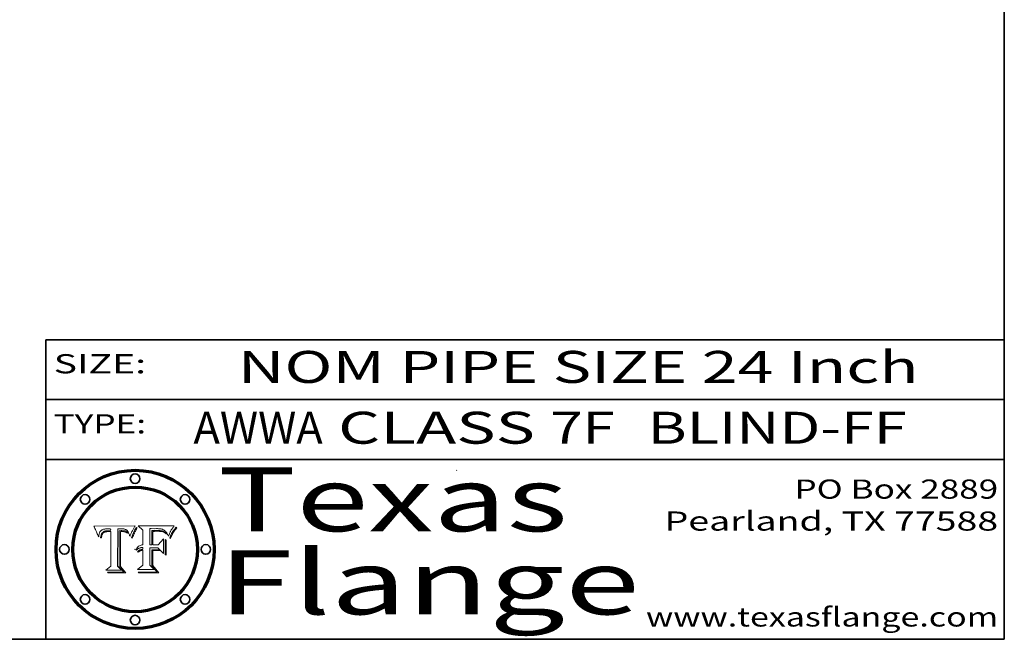
# Model space of a CAD drawing. Extents: x 0 to 10.8, y 0 to 8.2.
# Drawn here: x 7.7 to 10.8, y 0.2 to 2.2 of the extents above; entities that cross this region are included whole.
import ezdxf
from ezdxf.enums import TextEntityAlignment as Align

# ---------------------------------------------------------------- set-up
doc = ezdxf.new("R2010")
doc.units = 0
doc.header["$MEASUREMENT"] = 0
doc.layers.get('0').update_dxf_attribs({"lineweight": 13})
doc.layers.add('1', color=7, linetype='Continuous', lineweight=13)
doc.styles.get("Standard").update_dxf_attribs({"font": 'isocp.shx'})

# ---------------------------------------------------------------- blocks, each defined once
blk = doc.blocks.new('BLOCK1')
at = {"color": 7, "lineweight": 13, "ltscale": 0.03937}
for s, p, p2 in [('AWWA', (8.212349, 0.861945), (8.616921, 0.861945)), (' CLASS ', (8.618445, 0.861945), (9.32759, 0.861945)), ('7F', (9.329113, 0.861945), (9.530637, 0.861945)), ('BLIND-FF', (9.633685, 0.861945), (10.444353, 0.861945))]:
    blk.add_text(s, height=0.1, dxfattribs=at).set_placement(p, p2, align=Align.FIT)
blk = doc.blocks.new('BLOCK2')
at = {"color": 7, "lineweight": 13, "ltscale": 0.03937}
for s, p, p2 in [('PO Box 2889', (10.093103, 0.689966), (10.730818, 0.689966)), ('Pearland, TX 77588', (9.686702, 0.589966), (10.730818, 0.589966)), ('www.texasflange.com', (9.628644, 0.289966), (10.730818, 0.289966))]:
    blk.add_text(s, height=0.06, dxfattribs=at).set_placement(p, p2, align=Align.FIT)
blk = doc.blocks.new('BLOCK3')
at = {"color": 7, "lineweight": 13, "ltscale": 0.03937}
for s, p, p2 in [('Texas', (8.289209, 0.587871), (9.383692, 0.587871)), ('Flange', (8.289209, 0.327871), (9.608945, 0.327871))]:
    blk.add_text(s, height=0.2, dxfattribs=at).set_placement(p, p2, align=Align.FIT)
blk = doc.blocks.new('BLOCK4')
at = {"color": 7, "lineweight": 5, "ltscale": 0.00324}
blk.add_line((8.029831, 0.605292), (7.900255, 0.604209), dxfattribs=at)
at = {"color": 7, "lineweight": 5, "ltscale": 0.000103}
blk.add_line((7.900255, 0.604209), (7.902151, 0.600546), dxfattribs=at)
at = {"color": 7, "lineweight": 5, "ltscale": 0.0001}
blk.add_line((7.902151, 0.600546), (7.903945, 0.596951), dxfattribs=at)
at = {"color": 7, "lineweight": 5, "ltscale": 9.8e-05}
blk.add_line((7.903945, 0.596951), (7.905638, 0.593424), dxfattribs=at)
at = {"color": 7, "lineweight": 5, "ltscale": 9.5e-05}
for p, q in [((7.905638, 0.593424), (7.907229, 0.589967)), ((7.913659, 0.573722), (7.915938, 0.570681))]:
    blk.add_line(p, q, dxfattribs=at)
at = {"color": 7, "lineweight": 5, "ltscale": 9.3e-05}
blk.add_line((7.907229, 0.589967), (7.908719, 0.58658), dxfattribs=at)
at = {"color": 7, "lineweight": 5, "ltscale": 9e-05}
blk.add_line((7.908719, 0.58658), (7.910106, 0.583262), dxfattribs=at)
at = {"color": 7, "lineweight": 5, "ltscale": 4.7e-05}
for p, q in [((7.918703, 0.584081), (7.919549, 0.585767)), ((7.936934, 0.588921), (7.935095, 0.588473)), ((7.994457, 0.595229), (7.996287, 0.5948)), ((8.007806, 0.586212), (8.008726, 0.584579)), ((8.01683, 0.580272), (8.017528, 0.582038))]:
    blk.add_line(p, q, dxfattribs=at)
at = {"color": 7, "lineweight": 5, "ltscale": 4.5e-05}
for p, q in [((7.919549, 0.585767), (7.920506, 0.587294)), ((7.935095, 0.588473), (7.933397, 0.587925)), ((7.937799, 0.586203), (7.939577, 0.586511)), ((7.996287, 0.5948), (7.997995, 0.594276)), ((7.92513, 0.573132), (7.925573, 0.574872))]:
    blk.add_line(p, q, dxfattribs=at)
at = {"color": 7, "lineweight": 5, "ltscale": 4.3e-05}
for p, q in [((7.920506, 0.587294), (7.921574, 0.588665)), ((7.997995, 0.594276), (7.99958, 0.593658)), ((8.018954, 0.58536), (8.019684, 0.586917)), ((7.92516, 0.581064), (7.924381, 0.579533))]:
    blk.add_line(p, q, dxfattribs=at)
at = {"color": 7, "lineweight": 5, "ltscale": 4.2e-05}
for p, q in [((7.921574, 0.588665), (7.922751, 0.58988)), ((7.922751, 0.58988), (7.924063, 0.590958)), ((7.933397, 0.587925), (7.931839, 0.587279)), ((7.936151, 0.585809), (7.937799, 0.586203)), ((8.00581, 0.589025), (8.006836, 0.587694)), ((8.019684, 0.586917), (8.020426, 0.588405)), ((7.925573, 0.574872), (7.926092, 0.57648))]:
    blk.add_line(p, q, dxfattribs=at)
at = {"color": 7, "lineweight": 5, "ltscale": 4.4e-05}
for p, q in [((7.924063, 0.590958), (7.92553, 0.591923)), ((8.006836, 0.587694), (8.007806, 0.586212)), ((8.029019, 0.60375), (8.029831, 0.605292)), ((8.018235, 0.583734), (8.018954, 0.58536))]:
    blk.add_line(p, q, dxfattribs=at)
at = {"color": 7, "lineweight": 5, "ltscale": 4.6e-05}
for p, q in [((7.92553, 0.591923), (7.927152, 0.592775)), ((7.924381, 0.579533), (7.923684, 0.577847)), ((8.017528, 0.582038), (8.018235, 0.583734))]:
    blk.add_line(p, q, dxfattribs=at)
at = {"color": 7, "lineweight": 5, "ltscale": 7.4e-05}
blk.add_line((7.929138, 0.585687), (7.926968, 0.58367), dxfattribs=at)
at = {"color": 7, "lineweight": 5, "ltscale": 4.8e-05}
for p, q in [((7.927152, 0.592775), (7.92893, 0.593513)), ((7.939577, 0.586511), (7.941484, 0.58673)), ((7.923684, 0.577847), (7.923073, 0.576006)), ((7.924766, 0.571259), (7.92513, 0.573132))]:
    blk.add_line(p, q, dxfattribs=at)
at = {"color": 7, "lineweight": 5, "ltscale": 5.1e-05}
for p, q in [((7.92893, 0.593513), (7.930864, 0.594138)), ((7.941484, 0.58673), (7.943519, 0.58686)), ((7.944881, 0.595532), (7.946936, 0.595454)), ((7.924478, 0.569252), (7.924766, 0.571259)), ((8.015467, 0.576534), (8.016143, 0.578438))]:
    blk.add_line(p, q, dxfattribs=at)
at = {"color": 7, "lineweight": 5, "ltscale": 3.8e-05}
for p, q in [((7.930418, 0.586532), (7.929138, 0.585687)), ((8.002384, 0.592136), (8.003601, 0.591231)), ((8.003601, 0.591231), (8.004733, 0.590204)), ((7.93324, 0.584759), (7.93463, 0.585327))]:
    blk.add_line(p, q, dxfattribs=at)
at = {"color": 7, "lineweight": 5, "ltscale": 4e-05}
for p, q in [((7.931839, 0.587279), (7.930418, 0.586532)), ((7.93463, 0.585327), (7.936151, 0.585809)), ((8.004733, 0.590204), (8.00581, 0.589025)), ((8.020426, 0.588405), (8.021177, 0.589826))]:
    blk.add_line(p, q, dxfattribs=at)
at = {"color": 7, "lineweight": 5, "ltscale": 5.4e-05}
for p, q in [((7.930864, 0.594138), (7.932953, 0.594648)), ((7.943519, 0.58686), (7.945682, 0.586905)), ((7.949034, 0.595323), (7.951177, 0.595142)), ((7.924266, 0.567111), (7.924478, 0.569252)), ((8.014147, 0.572519), (8.014802, 0.574562))]:
    blk.add_line(p, q, dxfattribs=at)
at = {"color": 7, "lineweight": 5, "ltscale": 5.7e-05}
for p, q in [((7.932953, 0.594648), (7.9352, 0.595046)), ((7.943286, 0.589667), (7.941029, 0.589518)), ((8.012525, 0.574142), (8.014147, 0.572519))]:
    blk.add_line(p, q, dxfattribs=at)
at = {"color": 7, "lineweight": 5, "ltscale": 6e-05}
for p, q in [((7.9352, 0.595046), (7.9376, 0.595331)), ((7.945682, 0.589716), (7.943286, 0.589667))]:
    blk.add_line(p, q, dxfattribs=at)
at = {"color": 7, "lineweight": 5, "ltscale": 5e-05}
for p, q in [((7.938912, 0.589269), (7.936934, 0.588921)), ((7.94287, 0.595557), (7.944881, 0.595532)), ((7.917966, 0.58224), (7.918703, 0.584081)), ((8.008726, 0.584579), (8.009591, 0.582795))]:
    blk.add_line(p, q, dxfattribs=at)
at = {"color": 7, "lineweight": 5, "ltscale": 6.4e-05}
blk.add_line((7.9376, 0.595331), (7.940158, 0.5955), dxfattribs=at)
at = {"color": 7, "lineweight": 5, "ltscale": 5.3e-05}
for p, q in [((7.941029, 0.589518), (7.938912, 0.589269)), ((7.946936, 0.595454), (7.949034, 0.595323)), ((8.009591, 0.582795), (8.010404, 0.580859))]:
    blk.add_line(p, q, dxfattribs=at)
at = {"color": 7, "lineweight": 5, "ltscale": 6.8e-05}
blk.add_line((7.940158, 0.5955), (7.94287, 0.595557), dxfattribs=at)
at = {"color": 7, "lineweight": 5, "ltscale": 0.000162}
blk.add_line((7.952171, 0.589608), (7.945682, 0.589716), dxfattribs=at)
at = {"color": 7, "lineweight": 5, "ltscale": 0.000192}
blk.add_line((7.945682, 0.586905), (7.953361, 0.586796), dxfattribs=at)
at = {"color": 7, "lineweight": 5, "ltscale": 5.5e-05}
for p, q in [((7.951177, 0.595142), (7.953361, 0.594908)), ((7.988236, 0.595943), (7.990431, 0.595799)), ((7.916824, 0.578087), (7.917339, 0.580242)), ((7.922543, 0.574013), (7.922096, 0.571866))]:
    blk.add_line(p, q, dxfattribs=at)
at = {"color": 7, "lineweight": 5, "ltscale": 0.000136}
blk.add_line((7.953361, 0.594908), (7.952171, 0.589608), dxfattribs=at)
at = {"color": 7, "lineweight": 5, "ltscale": 0.00269}
blk.add_line((7.953361, 0.586796), (7.953361, 0.479178), dxfattribs=at)
at = {"color": 7, "lineweight": 5, "ltscale": 0.002931}
blk.add_line((7.974885, 0.478313), (7.976183, 0.595557), dxfattribs=at)
at = {"color": 7, "lineweight": 5, "ltscale": 4.9e-05}
for p, q in [((7.976183, 0.595557), (7.97813, 0.595713)), ((7.97813, 0.595713), (7.980077, 0.595835)), ((7.980077, 0.595835), (7.982024, 0.59592)), ((7.982024, 0.59592), (7.983971, 0.595973)), ((7.983971, 0.595973), (7.985918, 0.595991)), ((7.992506, 0.595562), (7.994457, 0.595229)), ((8.016143, 0.578438), (8.01683, 0.580272))]:
    blk.add_line(p, q, dxfattribs=at)
at = {"color": 7, "lineweight": 5, "ltscale": 5.8e-05}
for p, q in [((7.985918, 0.595991), (7.988236, 0.595943)), ((7.922096, 0.571866), (7.921734, 0.569565))]:
    blk.add_line(p, q, dxfattribs=at)
at = {"color": 7, "lineweight": 5, "ltscale": 5.2e-05}
for p, q in [((7.990431, 0.595799), (7.992506, 0.595562)), ((7.917339, 0.580242), (7.917966, 0.58224)), ((7.923073, 0.576006), (7.922543, 0.574013)), ((8.014802, 0.574562), (8.015467, 0.576534))]:
    blk.add_line(p, q, dxfattribs=at)
at = {"color": 7, "lineweight": 5, "ltscale": 4.1e-05}
for p, q in [((7.99958, 0.593658), (8.001043, 0.592944)), ((7.926023, 0.582444), (7.92516, 0.581064))]:
    blk.add_line(p, q, dxfattribs=at)
at = {"color": 7, "lineweight": 5, "ltscale": 3.9e-05}
for p, q in [((8.001043, 0.592944), (8.002384, 0.592136)), ((7.926968, 0.58367), (7.926023, 0.582444))]:
    blk.add_line(p, q, dxfattribs=at)
at = {"color": 7, "lineweight": 5, "ltscale": 0.0004}
blk.add_line((8.021177, 0.589826), (8.029019, 0.60375), dxfattribs=at)
at = {"color": 7, "lineweight": 5, "ltscale": 8.7e-05}
blk.add_line((7.910106, 0.583262), (7.911392, 0.580013), dxfattribs=at)
at = {"color": 7, "lineweight": 5, "ltscale": 8.5e-05}
blk.add_line((7.911392, 0.580013), (7.912577, 0.576833), dxfattribs=at)
at = {"color": 7, "lineweight": 5, "ltscale": 8.2e-05}
blk.add_line((7.912577, 0.576833), (7.913659, 0.573722), dxfattribs=at)
at = {"color": 7, "lineweight": 5, "ltscale": 6.6e-05}
blk.add_line((7.915938, 0.570681), (7.916123, 0.573306), dxfattribs=at)
at = {"color": 7, "lineweight": 5, "ltscale": 6.2e-05}
for p, q in [((7.916123, 0.573306), (7.916418, 0.575775)), ((7.921734, 0.569565), (7.921454, 0.567111)), ((8.011871, 0.576531), (8.012525, 0.574142))]:
    blk.add_line(p, q, dxfattribs=at)
at = {"color": 7, "lineweight": 5, "ltscale": 5.9e-05}
for p, q in [((7.916418, 0.575775), (7.916824, 0.578087)), ((8.011163, 0.578771), (8.011871, 0.576531))]:
    blk.add_line(p, q, dxfattribs=at)
at = {"color": 7, "lineweight": 5, "ltscale": 7e-05}
blk.add_line((7.921454, 0.567111), (7.924266, 0.567111), dxfattribs=at)
at = {"color": 7, "lineweight": 5, "ltscale": 7.7e-05}
blk.add_line((7.926092, 0.57648), (7.92736, 0.579297), dxfattribs=at)
at = {"color": 7, "lineweight": 5, "ltscale": 6.9e-05}
for p, q in [((7.92736, 0.579297), (7.928935, 0.581582)), ((7.930843, 0.583356), (7.93324, 0.584759))]:
    blk.add_line(p, q, dxfattribs=at)
at = {"color": 7, "lineweight": 5, "ltscale": 6.5e-05}
blk.add_line((7.928935, 0.581582), (7.930843, 0.583356), dxfattribs=at)
at = {"color": 7, "lineweight": 5, "ltscale": 5.6e-05}
blk.add_line((8.010404, 0.580859), (8.011163, 0.578771), dxfattribs=at)
at = {"color": 7, "lineweight": 5, "ltscale": 0.000493}
blk.add_line((7.953361, 0.479178), (7.93822, 0.466523), dxfattribs=at)
at = {"color": 7, "lineweight": 5, "ltscale": 0.001236}
blk.add_line((7.93822, 0.466523), (7.987647, 0.466523), dxfattribs=at)
at = {"color": 7, "lineweight": 5, "ltscale": 0.000434}
blk.add_line((7.987647, 0.466523), (7.974885, 0.478313), dxfattribs=at)
blk = doc.blocks.new('BLOCK5')
at = {"color": 7, "lineweight": 5, "ltscale": 0.000505}
blk.add_line((8.03978, 0.605292), (8.054382, 0.591339), dxfattribs=at)
at = {"color": 7, "lineweight": 5, "ltscale": 0.002807}
blk.add_line((8.152051, 0.605292), (8.03978, 0.605292), dxfattribs=at)
at = {"color": 7, "lineweight": 5, "ltscale": 0.001141}
blk.add_line((8.054382, 0.591339), (8.054382, 0.545696), dxfattribs=at)
at = {"color": 7, "lineweight": 5, "ltscale": 0.001265}
blk.add_line((8.076014, 0.545696), (8.076014, 0.596315), dxfattribs=at)
at = {"color": 7, "lineweight": 5, "ltscale": 0.0001}
blk.add_line((8.076014, 0.596315), (8.080016, 0.596207), dxfattribs=at)
at = {"color": 7, "lineweight": 5, "ltscale": 0.000262}
blk.add_line((8.080016, 0.596207), (8.090507, 0.596099), dxfattribs=at)
at = {"color": 7, "lineweight": 5, "ltscale": 7.8e-05}
for p, q in [((8.085749, 0.590474), (8.082612, 0.590366)), ((8.117954, 0.587933), (8.115029, 0.588965))]:
    blk.add_line(p, q, dxfattribs=at)
at = {"color": 7, "lineweight": 5, "ltscale": 0.001117}
blk.add_line((8.082612, 0.590366), (8.082612, 0.545696), dxfattribs=at)
at = {"color": 7, "lineweight": 5, "ltscale": 6.7e-05}
for p, q in [((8.085316, 0.587445), (8.087994, 0.58764)), ((8.120915, 0.584246), (8.123219, 0.582873)), ((8.036938, 0.537626), (8.03538, 0.535451)), ((8.043013, 0.542615), (8.040755, 0.541208))]:
    blk.add_line(p, q, dxfattribs=at)
at = {"color": 7, "lineweight": 5, "ltscale": 0.001044}
blk.add_line((8.085316, 0.545696), (8.085316, 0.587445), dxfattribs=at)
at = {"color": 7, "lineweight": 5, "ltscale": 6.8e-05}
for p, q in [((8.088465, 0.590591), (8.085749, 0.590474)), ((8.122807, 0.58518), (8.120546, 0.586671))]:
    blk.add_line(p, q, dxfattribs=at)
at = {"color": 7, "lineweight": 5, "ltscale": 6.3e-05}
for p, q in [((8.087994, 0.58764), (8.090491, 0.587792)), ((8.09689, 0.587987), (8.099417, 0.587969)), ((8.126338, 0.581511), (8.124737, 0.583461)), ((8.127607, 0.579333), (8.126338, 0.581511))]:
    blk.add_line(p, q, dxfattribs=at)
at = {"color": 7, "lineweight": 5, "ltscale": 7e-05}
for p, q in [((8.091251, 0.590682), (8.088465, 0.590591)), ((8.130044, 0.580736), (8.131463, 0.578313))]:
    blk.add_line(p, q, dxfattribs=at)
at = {"color": 7, "lineweight": 5, "ltscale": 5.8e-05}
for p, q in [((8.090491, 0.587792), (8.092805, 0.5879)), ((8.110827, 0.595125), (8.113085, 0.594648)), ((8.134311, 0.572844), (8.135177, 0.575007))]:
    blk.add_line(p, q, dxfattribs=at)
at = {"color": 7, "lineweight": 5, "ltscale": 0.000154}
blk.add_line((8.090507, 0.596099), (8.096672, 0.596207), dxfattribs=at)
at = {"color": 7, "lineweight": 5, "ltscale": 7.1e-05}
for p, q in [((8.094107, 0.590747), (8.091251, 0.590682)), ((8.102909, 0.596033), (8.10574, 0.595817)), ((8.113329, 0.586844), (8.116087, 0.586202)), ((8.140617, 0.587735), (8.14189, 0.590261))]:
    blk.add_line(p, q, dxfattribs=at)
at = {"color": 7, "lineweight": 5, "ltscale": 5.3e-05}
for p, q in [((8.092805, 0.5879), (8.094938, 0.587964)), ((8.104068, 0.587826), (8.106191, 0.5877)), ((8.124398, 0.58835), (8.125804, 0.586758)), ((8.136889, 0.57926), (8.137697, 0.581201))]:
    blk.add_line(p, q, dxfattribs=at)
at = {"color": 7, "lineweight": 5, "ltscale": 7.3e-05}
blk.add_line((8.097032, 0.590786), (8.094107, 0.590747), dxfattribs=at)
at = {"color": 7, "lineweight": 5, "ltscale": 4.9e-05}
for p, q in [((8.094938, 0.587964), (8.09689, 0.587987)), ((8.122994, 0.589734), (8.124398, 0.58835)), ((8.148372, 0.600311), (8.149522, 0.601895)), ((8.137697, 0.581201), (8.138474, 0.583019)), ((8.038381, 0.532799), (8.04004, 0.533868)), ((8.047222, 0.536498), (8.049152, 0.536744)), ((8.052347, 0.531458), (8.050394, 0.531249))]:
    blk.add_line(p, q, dxfattribs=at)
at = {"color": 7, "lineweight": 5, "ltscale": 8e-05}
for p, q in [((8.096672, 0.596207), (8.099887, 0.596163)), ((8.054382, 0.545696), (8.051189, 0.545309))]:
    blk.add_line(p, q, dxfattribs=at)
at = {"color": 7, "lineweight": 5, "ltscale": 7.5e-05}
for p, q in [((8.100026, 0.590798), (8.097032, 0.590786)), ((8.131463, 0.578313), (8.132887, 0.575682))]:
    blk.add_line(p, q, dxfattribs=at)
at = {"color": 7, "lineweight": 5, "ltscale": 6e-05}
blk.add_line((8.099417, 0.587969), (8.101811, 0.587915), dxfattribs=at)
at = {"color": 7, "lineweight": 5, "ltscale": 7.6e-05}
for p, q in [((8.099887, 0.596163), (8.102909, 0.596033)), ((8.051189, 0.545309), (8.048231, 0.544665))]:
    blk.add_line(p, q, dxfattribs=at)
at = {"color": 7, "lineweight": 5, "ltscale": 0.000106}
blk.add_line((8.104273, 0.590684), (8.100026, 0.590798), dxfattribs=at)
at = {"color": 7, "lineweight": 5, "ltscale": 5.6e-05}
for p, q in [((8.101811, 0.587915), (8.104068, 0.587826)), ((8.136049, 0.577196), (8.136889, 0.57926))]:
    blk.add_line(p, q, dxfattribs=at)
at = {"color": 7, "lineweight": 5, "ltscale": 9.8e-05}
blk.add_line((8.108189, 0.59034), (8.104273, 0.590684), dxfattribs=at)
at = {"color": 7, "lineweight": 5, "ltscale": 6.6e-05}
for p, q in [((8.10574, 0.595817), (8.108379, 0.595514)), ((8.118538, 0.585356), (8.120915, 0.584246)), ((8.128628, 0.582951), (8.130044, 0.580736)), ((8.03873, 0.539544), (8.036938, 0.537626)), ((8.040755, 0.541208), (8.03873, 0.539544))]:
    blk.add_line(p, q, dxfattribs=at)
at = {"color": 7, "lineweight": 5, "ltscale": 5e-05}
for p, q in [((8.106191, 0.5877), (8.108179, 0.58754)), ((8.11515, 0.594086), (8.117024, 0.593438)), ((8.049152, 0.536744), (8.051138, 0.536826))]:
    blk.add_line(p, q, dxfattribs=at)
at = {"color": 7, "lineweight": 5, "ltscale": 4.7e-05}
for p, q in [((8.108179, 0.58754), (8.110031, 0.587343)), ((8.032967, 0.530337), (8.033725, 0.528606))]:
    blk.add_line(p, q, dxfattribs=at)
at = {"color": 7, "lineweight": 5, "ltscale": 9.1e-05}
blk.add_line((8.111775, 0.589767), (8.108189, 0.59034), dxfattribs=at)
at = {"color": 7, "lineweight": 5, "ltscale": 6.2e-05}
blk.add_line((8.108379, 0.595514), (8.110827, 0.595125), dxfattribs=at)
at = {"color": 7, "lineweight": 5, "ltscale": 4.3e-05}
for p, q in [((8.110031, 0.587343), (8.111747, 0.587112)), ((8.118707, 0.592701), (8.120198, 0.591881)), ((8.120198, 0.591881), (8.121594, 0.59091)), ((8.13922, 0.584714), (8.139935, 0.586286))]:
    blk.add_line(p, q, dxfattribs=at)
at = {"color": 7, "lineweight": 5, "ltscale": 4e-05}
for p, q in [((8.111747, 0.587112), (8.113329, 0.586844)), ((8.139935, 0.586286), (8.140617, 0.587735)), ((8.045129, 0.526349), (8.046567, 0.527039)), ((8.046567, 0.527039), (8.048048, 0.527603)), ((8.048048, 0.527603), (8.049571, 0.528042)), ((8.049571, 0.528042), (8.051134, 0.528356)), ((8.051134, 0.528356), (8.052737, 0.528543)), ((8.052773, 0.536748), (8.054382, 0.53661))]:
    blk.add_line(p, q, dxfattribs=at)
at = {"color": 7, "lineweight": 5, "ltscale": 8.4e-05}
blk.add_line((8.115029, 0.588965), (8.111775, 0.589767), dxfattribs=at)
at = {"color": 7, "lineweight": 5, "ltscale": 5.4e-05}
for p, q in [((8.113085, 0.594648), (8.11515, 0.594086)), ((8.150747, 0.603555), (8.152051, 0.605292)), ((8.033725, 0.528606), (8.035222, 0.530168))]:
    blk.add_line(p, q, dxfattribs=at)
at = {"color": 7, "lineweight": 5, "ltscale": 6.5e-05}
for p, q in [((8.116087, 0.586202), (8.118538, 0.585356)), ((8.124737, 0.583461), (8.122807, 0.58518))]:
    blk.add_line(p, q, dxfattribs=at)
at = {"color": 7, "lineweight": 5, "ltscale": 4.6e-05}
for p, q in [((8.117024, 0.593438), (8.118707, 0.592701)), ((8.121594, 0.59091), (8.122994, 0.589734)), ((8.1473, 0.598802), (8.148372, 0.600311)), ((8.138474, 0.583019), (8.13922, 0.584714)), ((8.039021, 0.52592), (8.037725, 0.524604)), ((8.048522, 0.530904), (8.046733, 0.53042))]:
    blk.add_line(p, q, dxfattribs=at)
at = {"color": 7, "lineweight": 5, "ltscale": 7.2e-05}
for p, q in [((8.120546, 0.586671), (8.117954, 0.587933)), ((8.125449, 0.581235), (8.127607, 0.579333)), ((8.034058, 0.533022), (8.032967, 0.530337)), ((8.048231, 0.544665), (8.045504, 0.543768))]:
    blk.add_line(p, q, dxfattribs=at)
at = {"color": 7, "lineweight": 5, "ltscale": 5.7e-05}
blk.add_line((8.125804, 0.586758), (8.127215, 0.584958), dxfattribs=at)
at = {"color": 7, "lineweight": 5, "ltscale": 6.1e-05}
for p, q in [((8.14189, 0.590261), (8.143089, 0.592394)), ((8.127215, 0.584958), (8.128628, 0.582951))]:
    blk.add_line(p, q, dxfattribs=at)
at = {"color": 7, "lineweight": 5, "ltscale": 6.9e-05}
for p, q in [((8.143089, 0.592394), (8.144543, 0.594729)), ((8.123219, 0.582873), (8.125449, 0.581235)), ((8.03538, 0.535451), (8.034058, 0.533022)), ((8.045504, 0.543768), (8.043013, 0.542615))]:
    blk.add_line(p, q, dxfattribs=at)
at = {"color": 7, "lineweight": 5, "ltscale": 3.8e-05}
blk.add_line((8.144543, 0.594729), (8.145386, 0.596012), dxfattribs=at)
at = {"color": 7, "lineweight": 5, "ltscale": 4.1e-05}
for p, q in [((8.145386, 0.596012), (8.146304, 0.597369)), ((8.042372, 0.524592), (8.04373, 0.525533)), ((8.04373, 0.525533), (8.045129, 0.526349)), ((8.051138, 0.536826), (8.052773, 0.536748)), ((8.052737, 0.528543), (8.054382, 0.528606))]:
    blk.add_line(p, q, dxfattribs=at)
at = {"color": 7, "lineweight": 5, "ltscale": 4.4e-05}
for p, q in [((8.146304, 0.597369), (8.1473, 0.598802)), ((8.03978, 0.522333), (8.041057, 0.523526))]:
    blk.add_line(p, q, dxfattribs=at)
at = {"color": 7, "lineweight": 5, "ltscale": 5.2e-05}
for p, q in [((8.149522, 0.601895), (8.150747, 0.603555)), ((8.035222, 0.530168), (8.036774, 0.531566))]:
    blk.add_line(p, q, dxfattribs=at)
at = {"color": 7, "lineweight": 5, "ltscale": 0.000629}
blk.add_line((8.118953, 0.563975), (8.101647, 0.545696), dxfattribs=at)
at = {"color": 7, "lineweight": 5, "ltscale": 0.001133}
blk.add_line((8.118953, 0.518655), (8.118953, 0.563975), dxfattribs=at)
at = {"color": 7, "lineweight": 5, "ltscale": 7.9e-05}
blk.add_line((8.132887, 0.575682), (8.134311, 0.572844), dxfattribs=at)
at = {"color": 7, "lineweight": 5, "ltscale": 5.9e-05}
blk.add_line((8.135177, 0.575007), (8.136049, 0.577196), dxfattribs=at)
at = {"color": 7, "lineweight": 5, "ltscale": 5.1e-05}
for p, q in [((8.036774, 0.531566), (8.038381, 0.532799)), ((8.054382, 0.531527), (8.052347, 0.531458))]:
    blk.add_line(p, q, dxfattribs=at)
at = {"color": 7, "lineweight": 5, "ltscale": 7.7e-05}
blk.add_line((8.037725, 0.524604), (8.03978, 0.522333), dxfattribs=at)
at = {"color": 7, "lineweight": 5, "ltscale": 4.5e-05}
for p, q in [((8.0404, 0.527097), (8.039021, 0.52592)), ((8.041859, 0.528135), (8.0404, 0.527097)), ((8.043403, 0.529035), (8.041859, 0.528135)), ((8.045027, 0.529796), (8.043403, 0.529035)), ((8.046733, 0.53042), (8.045027, 0.529796))]:
    blk.add_line(p, q, dxfattribs=at)
at = {"color": 7, "lineweight": 5, "ltscale": 4.8e-05}
for p, q in [((8.04004, 0.533868), (8.041754, 0.534771)), ((8.041754, 0.534771), (8.043522, 0.535512)), ((8.043522, 0.535512), (8.045345, 0.536087)), ((8.045345, 0.536087), (8.047222, 0.536498)), ((8.050394, 0.531249), (8.048522, 0.530904))]:
    blk.add_line(p, q, dxfattribs=at)
at = {"color": 7, "lineweight": 5, "ltscale": 4.2e-05}
blk.add_line((8.041057, 0.523526), (8.042372, 0.524592), dxfattribs=at)
at = {"color": 7, "lineweight": 5, "ltscale": 0.000127}
blk.add_line((8.054382, 0.53661), (8.054382, 0.531527), dxfattribs=at)
at = {"color": 7, "lineweight": 5, "ltscale": 0.001163}
blk.add_line((8.054382, 0.528606), (8.054382, 0.482097), dxfattribs=at)
at = {"color": 7, "lineweight": 5, "ltscale": 0.000165}
blk.add_line((8.082612, 0.545696), (8.076014, 0.545696), dxfattribs=at)
at = {"color": 7, "lineweight": 5, "ltscale": 0.001363}
blk.add_line((8.076014, 0.482097), (8.076014, 0.53661), dxfattribs=at)
at = {"color": 7, "lineweight": 5, "ltscale": 0.000619}
blk.add_line((8.076014, 0.53661), (8.100782, 0.53661), dxfattribs=at)
at = {"color": 7, "lineweight": 5, "ltscale": 0.000408}
blk.add_line((8.101647, 0.545696), (8.085316, 0.545696), dxfattribs=at)
at = {"color": 7, "lineweight": 5, "ltscale": 0.000639}
blk.add_line((8.100782, 0.53661), (8.118953, 0.518655), dxfattribs=at)
at = {"color": 7, "lineweight": 5, "ltscale": 0.000564}
blk.add_line((8.054382, 0.482097), (8.036753, 0.468038), dxfattribs=at)
at = {"color": 7, "lineweight": 5, "ltscale": 0.001328}
blk.add_line((8.036753, 0.468038), (8.089859, 0.468038), dxfattribs=at)
at = {"color": 7, "lineweight": 5, "ltscale": 0.000493}
blk.add_line((8.089859, 0.468038), (8.076014, 0.482097), dxfattribs=at)

msp = doc.modelspace()

# ---------------------------------------------------------------- linework, layer by layer
at = {"color": 7, "lineweight": 13, "ltscale": 0.03937}
for points in [[(8.029831, 0.605292), (8.029019, 0.60375), (8.021177, 0.589826), (8.020426, 0.588405), (8.019684, 0.586917), (8.018954, 0.58536), (8.018235, 0.583734), (8.017528, 0.582038), (8.01683, 0.580272), (8.016143, 0.578438), (8.015467, 0.576534), (8.014802, 0.574562), (8.014147, 0.572519), (8.012525, 0.574142), (8.011871, 0.576531), (8.011163, 0.578771), (8.010404, 0.580859), (8.009591, 0.582795), (8.008726, 0.584579), (8.007806, 0.586212), (8.006836, 0.587694), (8.00581, 0.589025), (8.004733, 0.590204), (8.003601, 0.591231), (8.002384, 0.592136), (8.001043, 0.592944), (7.99958, 0.593658), (7.997995, 0.594276), (7.996287, 0.5948), (7.994457, 0.595229), (7.992506, 0.595562), (7.990431, 0.595799), (7.988236, 0.595943), (7.985918, 0.595991), (7.983971, 0.595973), (7.982024, 0.59592), (7.980077, 0.595835), (7.97813, 0.595713), (7.976183, 0.595557), (7.974885, 0.478313), (7.987647, 0.466523), (7.93822, 0.466523), (7.953361, 0.479178), (7.953361, 0.586796), (7.945682, 0.586905), (7.943519, 0.58686), (7.941484, 0.58673), (7.939577, 0.586511), (7.937799, 0.586203), (7.936151, 0.585809), (7.93463, 0.585327), (7.93324, 0.584759), (7.930843, 0.583356), (7.928935, 0.581582), (7.92736, 0.579297), (7.926092, 0.57648), (7.925573, 0.574872), (7.92513, 0.573132), (7.924766, 0.571259), (7.924478, 0.569252), (7.924266, 0.567111), (7.921454, 0.567111), (7.921734, 0.569565), (7.922096, 0.571866), (7.922543, 0.574013), (7.923073, 0.576006), (7.923684, 0.577847), (7.924381, 0.579533), (7.92516, 0.581064), (7.926023, 0.582444), (7.926968, 0.58367), (7.929138, 0.585687), (7.930418, 0.586532), (7.931839, 0.587279), (7.933397, 0.587925), (7.935095, 0.588473), (7.936934, 0.588921), (7.938912, 0.589269), (7.941029, 0.589518), (7.943286, 0.589667), (7.945682, 0.589716), (7.952171, 0.589608), (7.953361, 0.594908), (7.951177, 0.595142), (7.949034, 0.595323), (7.946936, 0.595454), (7.944881, 0.595532), (7.94287, 0.595557), (7.940158, 0.5955), (7.9376, 0.595331), (7.9352, 0.595046), (7.932953, 0.594648), (7.930864, 0.594138), (7.92893, 0.593513), (7.927152, 0.592775), (7.92553, 0.591923), (7.924063, 0.590958), (7.922751, 0.58988), (7.921574, 0.588665), (7.920506, 0.587294), (7.919549, 0.585767), (7.918703, 0.584081), (7.917966, 0.58224), (7.917339, 0.580242), (7.916824, 0.578087), (7.916418, 0.575775), (7.916123, 0.573306), (7.915938, 0.570681), (7.913659, 0.573722), (7.912577, 0.576833), (7.911392, 0.580013), (7.910106, 0.583262), (7.908719, 0.58658), (7.907229, 0.589967), (7.905638, 0.593424), (7.903945, 0.596951), (7.902151, 0.600546), (7.900255, 0.604209)], [(8.007766, 0.581604), (8.006072, 0.582632), (8.004322, 0.583551), (8.002516, 0.584363), (8.000652, 0.585066), (7.998734, 0.58566), (7.996758, 0.586148), (7.994728, 0.586526), (7.992641, 0.586796), (7.990496, 0.586959), (7.988297, 0.587013), (7.986785, 0.586983), (7.985234, 0.586896), (7.983644, 0.586751), (7.983538, 0.477987), (8.000735, 0.457653), (7.945466, 0.457653), (7.942978, 0.460574), (7.994786, 0.460574), (7.980293, 0.477123), (7.980293, 0.589826), (7.986134, 0.589934), (7.988171, 0.589916), (7.990086, 0.589866), (7.991879, 0.589782), (7.993549, 0.589665), (7.995098, 0.589514), (7.997828, 0.589112), (8.000069, 0.588575), (8.001862, 0.587888), (8.003455, 0.586953), (8.004886, 0.585755), (8.006157, 0.584294), (8.007269, 0.582567)], [(8.036644, 0.598478), (8.035144, 0.596448), (8.033629, 0.594168), (8.032099, 0.591638), (8.030552, 0.588855), (8.028992, 0.585822), (8.027416, 0.582539), (8.025824, 0.579005), (8.024219, 0.575219), (8.022597, 0.571182), (8.020961, 0.566895), (8.018149, 0.567869), (8.020069, 0.573183), (8.021652, 0.577253), (8.023227, 0.581049), (8.024791, 0.584573), (8.026342, 0.587825), (8.027884, 0.590802), (8.029413, 0.593508), (8.030933, 0.595943), (8.032442, 0.598104), (8.03394, 0.599991)], [(8.03978, 0.605292), (8.152051, 0.605292), (8.150747, 0.603555), (8.149522, 0.601895), (8.148372, 0.600311), (8.1473, 0.598802), (8.146304, 0.597369), (8.145386, 0.596012), (8.144543, 0.594729), (8.143089, 0.592394), (8.14189, 0.590261), (8.140617, 0.587735), (8.139935, 0.586286), (8.13922, 0.584714), (8.138474, 0.583019), (8.137697, 0.581201), (8.136889, 0.57926), (8.136049, 0.577196), (8.135177, 0.575007), (8.134311, 0.572844), (8.132887, 0.575682), (8.131463, 0.578313), (8.130044, 0.580736), (8.128628, 0.582951), (8.127215, 0.584958), (8.125804, 0.586758), (8.124398, 0.58835), (8.122994, 0.589734), (8.121594, 0.59091), (8.120198, 0.591881), (8.118707, 0.592701), (8.117024, 0.593438), (8.11515, 0.594086), (8.113085, 0.594648), (8.110827, 0.595125), (8.108379, 0.595514), (8.10574, 0.595817), (8.102909, 0.596033), (8.099887, 0.596163), (8.096672, 0.596207), (8.090507, 0.596099), (8.080016, 0.596207), (8.076014, 0.596315), (8.076014, 0.545696), (8.082612, 0.545696), (8.082612, 0.590366), (8.085749, 0.590474), (8.088465, 0.590591), (8.091251, 0.590682), (8.094107, 0.590747), (8.097032, 0.590786), (8.100026, 0.590798), (8.104273, 0.590684), (8.108189, 0.59034), (8.111775, 0.589767), (8.115029, 0.588965), (8.117954, 0.587933), (8.120546, 0.586671), (8.122807, 0.58518), (8.124737, 0.583461), (8.126338, 0.581511), (8.127607, 0.579333), (8.125449, 0.581235), (8.123219, 0.582873), (8.120915, 0.584246), (8.118538, 0.585356), (8.116087, 0.586202), (8.113329, 0.586844), (8.111747, 0.587112), (8.110031, 0.587343), (8.108179, 0.58754), (8.106191, 0.5877), (8.104068, 0.587826), (8.101811, 0.587915), (8.099417, 0.587969), (8.09689, 0.587987), (8.094938, 0.587964), (8.092805, 0.5879), (8.090491, 0.587792), (8.087994, 0.58764), (8.085316, 0.587445), (8.085316, 0.545696), (8.101647, 0.545696), (8.118953, 0.563975), (8.118953, 0.518655), (8.100782, 0.53661), (8.076014, 0.53661), (8.076014, 0.482097), (8.089859, 0.468038), (8.036753, 0.468038), (8.054382, 0.482097), (8.054382, 0.528606), (8.052737, 0.528543), (8.051134, 0.528356), (8.049571, 0.528042), (8.048048, 0.527603), (8.046567, 0.527039), (8.045129, 0.526349), (8.04373, 0.525533), (8.042372, 0.524592), (8.041057, 0.523526), (8.03978, 0.522333), (8.037725, 0.524604), (8.039021, 0.52592), (8.0404, 0.527097), (8.041859, 0.528135), (8.043403, 0.529035), (8.045027, 0.529796), (8.046733, 0.53042), (8.048522, 0.530904), (8.050394, 0.531249), (8.052347, 0.531458), (8.054382, 0.531527), (8.054382, 0.53661), (8.052773, 0.536748), (8.051138, 0.536826), (8.049152, 0.536744), (8.047222, 0.536498), (8.045345, 0.536087), (8.043522, 0.535512), (8.041754, 0.534771), (8.04004, 0.533868), (8.038381, 0.532799), (8.036774, 0.531566), (8.035222, 0.530168), (8.033725, 0.528606), (8.032967, 0.530337), (8.034058, 0.533022), (8.03538, 0.535451), (8.036938, 0.537626), (8.03873, 0.539544), (8.040755, 0.541208), (8.043013, 0.542615), (8.045504, 0.543768), (8.048231, 0.544665), (8.051189, 0.545309), (8.054382, 0.545696), (8.054382, 0.591339)], [(8.160271, 0.598694), (8.157292, 0.595112), (8.154542, 0.59159), (8.152022, 0.588129), (8.149732, 0.584729), (8.147671, 0.581388), (8.145838, 0.578109), (8.144234, 0.57489), (8.142862, 0.571733), (8.141717, 0.568634), (8.140802, 0.565596), (8.138531, 0.567111), (8.139469, 0.570503), (8.140637, 0.573882), (8.142038, 0.577251), (8.14367, 0.58061), (8.145533, 0.583958), (8.147629, 0.587294), (8.149955, 0.590619), (8.152513, 0.593936), (8.155303, 0.597239), (8.158324, 0.600533)], [(8.126849, 0.560189), (8.126849, 0.513464), (8.124036, 0.515087), (8.124036, 0.561812)], [(8.107488, 0.527525), (8.085316, 0.527525), (8.085316, 0.481233), (8.104352, 0.457653), (8.041727, 0.457653), (8.039024, 0.460574), (8.098295, 0.460574), (8.082612, 0.479934), (8.082612, 0.530445), (8.104352, 0.530445)]]:
    msp.add_lwpolyline(points, close=True, dxfattribs=at)
at = {"color": 7, "lineweight": 70, "ltscale": 0.03937}
for radius in [0.2475, 0.195]:
    msp.add_circle((8.029755, 0.53125), radius, dxfattribs=at)
at = {"color": 7, "lineweight": 35, "ltscale": 0.03937}
for centre in [(8.029755, 0.7525), (7.873308, 0.687697), (8.186202, 0.687697), (7.808505, 0.53125), (8.251005, 0.53125), (7.873308, 0.374803), (8.186202, 0.374803), (8.029755, 0.31)]:
    msp.add_circle(centre, 0.015, dxfattribs=at)
at = {"color": 7, "lineweight": 5, "ltscale": 0.03937}
msp.add_point((8.029755, 0.53125), dxfattribs=at)
at = {"layer": '1', "color": 7, "lineweight": 35, "ltscale": 0.03937}
for p, q in [((10.75, 8.25), (10.75, 0.25)), ((7.75, 1.1875), (10.75, 1.1875)), ((7.75, 1.1875), (7.75, 0.25)), ((7.75, 1), (10.75, 1)), ((7.75, 0.8125), (10.75, 0.8125)), ((0.25, 0.25), (10.75, 0.25))]:
    msp.add_line(p, q, dxfattribs=at)
at = {"layer": '1', "color": 7, "lineweight": 35, "ltscale": 3.2e-05}
msp.add_line((9.035676, 0.778761), (9.036922, 0.778449), dxfattribs=at)

# ---------------------------------------------------------------- block references
at = {"lineweight": 0}
for name in ['BLOCK1', 'BLOCK3', 'BLOCK2', 'BLOCK4', 'BLOCK5']:
    msp.add_blockref(name, (0, 0), dxfattribs=at)

# ---------------------------------------------------------------- texts
at = {"color": 7, "lineweight": 13, "ltscale": 0.03937}
for s, height, p, p2 in [('SIZE:', 0.06, (7.774762, 1.08216), (8.064134, 1.08216)), ('NOM PIPE SIZE 24 Inch', 0.1, (8.350927, 1.05227), (10.481406, 1.05227)), ('TYPE:', 0.06, (7.774762, 0.894218), (8.064134, 0.894218))]:
    msp.add_text(s, height=height, dxfattribs=at).set_placement(p, p2, align=Align.FIT)

doc.saveas('drawing.dxf')
